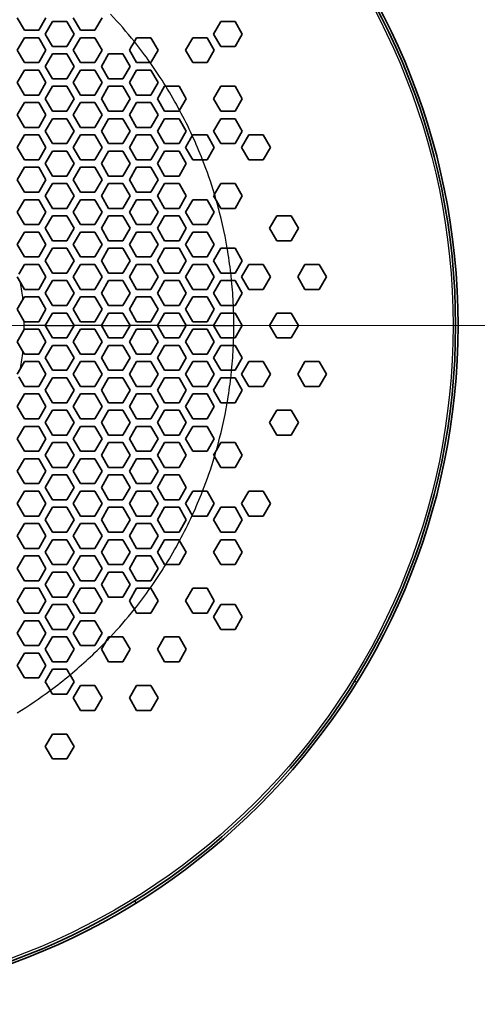
# Model space of a CAD drawing. Units: millimetres. Extents: x 43 to 2477, y 43 to 1739.
# Drawn here: x 1593 to 1630, y 991 to 1070 of the extents above; entities that cross this region are included whole.
import ezdxf

# ---------------------------------------------------------------- set-up
doc = ezdxf.new("R2010")
doc.units = ezdxf.units.MM
doc.header["$LTSCALE"] = 6
for name, color, linetype, lineweight in [('Center Mark (ISO)', 7, 'Continuous', 18), ('Visible (ISO)', 7, 'Continuous', 35), ('Visible Narrow (ISO)', 7, 'Continuous', 25)]:
    doc.layers.add(name, color=color, linetype=linetype, lineweight=lineweight)

msp = doc.modelspace()

# ---------------------------------------------------------------- linework, layer by layer
at = {"layer": 'Center Mark (ISO)', "linetype": 'Continuous'}
msp.add_line((1642.555, 1045.038), (1504.355, 1045.038), dxfattribs=at)
at = {"layer": 'Visible (ISO)'}
for p, q in [((1593.142, 1068.738), (1592.565, 1069.738)), ((1594.874, 1069.738), (1594.297, 1068.738)), ((1597.646, 1068.738), (1597.068, 1069.738)), ((1599.378, 1069.738), (1598.8, 1068.738)), ((1594.817, 1068.438), (1595.394, 1069.438)), ((1595.394, 1069.438), (1596.549, 1069.438)), ((1596.549, 1069.438), (1597.126, 1068.438)), ((1608.327, 1068.438), (1608.904, 1069.438)), ((1608.904, 1069.438), (1610.059, 1069.438)), ((1610.059, 1069.438), (1610.636, 1068.438)), ((1592.565, 1067.138), (1593.142, 1068.138)), ((1594.297, 1068.738), (1593.142, 1068.738)), ((1593.142, 1068.138), (1594.297, 1068.138)), ((1594.297, 1068.138), (1594.874, 1067.138)), ((1595.394, 1067.438), (1594.817, 1068.438)), ((1597.126, 1068.438), (1596.549, 1067.438)), ((1597.068, 1067.138), (1597.646, 1068.138)), ((1598.8, 1068.738), (1597.646, 1068.738)), ((1597.646, 1068.138), (1598.8, 1068.138)), ((1598.8, 1068.138), (1599.378, 1067.138)), ((1601.968, 1067.825), (1602.149, 1068.138)), ((1602.149, 1068.138), (1603.304, 1068.138)), ((1603.304, 1068.138), (1603.881, 1067.138)), ((1606.075, 1067.138), (1606.652, 1068.138)), ((1606.652, 1068.138), (1607.807, 1068.138)), ((1607.807, 1068.138), (1608.384, 1067.138)), ((1608.904, 1067.438), (1608.327, 1068.438)), ((1610.636, 1068.438), (1610.059, 1067.438)), ((1596.549, 1067.438), (1595.394, 1067.438)), ((1610.059, 1067.438), (1608.904, 1067.438)), ((1593.142, 1066.138), (1592.565, 1067.138)), ((1594.874, 1067.138), (1594.297, 1066.138)), ((1594.817, 1065.838), (1595.394, 1066.838)), ((1595.394, 1066.838), (1596.549, 1066.838)), ((1596.549, 1066.838), (1597.126, 1065.838)), ((1597.646, 1066.138), (1597.068, 1067.138)), ((1599.378, 1067.138), (1598.8, 1066.138)), ((1599.32, 1065.838), (1599.897, 1066.838)), ((1599.897, 1066.838), (1601.052, 1066.838)), ((1601.052, 1066.838), (1601.629, 1065.838)), ((1602.149, 1066.138), (1601.572, 1067.138)), ((1603.881, 1067.138), (1603.304, 1066.138)), ((1606.652, 1066.138), (1606.075, 1067.138)), ((1608.384, 1067.138), (1607.807, 1066.138)), ((1594.297, 1066.138), (1593.142, 1066.138)), ((1595.394, 1064.838), (1594.817, 1065.838)), ((1597.126, 1065.838), (1596.549, 1064.838)), ((1598.8, 1066.138), (1597.646, 1066.138)), ((1599.897, 1064.838), (1599.32, 1065.838)), ((1601.629, 1065.838), (1601.052, 1064.838)), ((1603.304, 1066.138), (1603.238, 1066.138)), ((1607.807, 1066.138), (1606.652, 1066.138)), ((1592.565, 1064.538), (1593.142, 1065.538)), ((1593.142, 1065.538), (1594.297, 1065.538)), ((1594.297, 1065.538), (1594.874, 1064.538)), ((1596.549, 1064.838), (1595.394, 1064.838)), ((1597.068, 1064.538), (1597.646, 1065.538)), ((1597.646, 1065.538), (1598.8, 1065.538)), ((1598.8, 1065.538), (1599.378, 1064.538)), ((1601.052, 1064.838), (1599.897, 1064.838)), ((1601.572, 1064.538), (1602.149, 1065.538)), ((1602.149, 1065.538), (1603.304, 1065.538)), ((1603.304, 1065.538), (1603.881, 1064.538)), ((1593.142, 1063.538), (1592.565, 1064.538)), ((1594.874, 1064.538), (1594.297, 1063.538)), ((1594.817, 1063.238), (1595.394, 1064.238)), ((1595.394, 1064.238), (1596.549, 1064.238)), ((1596.549, 1064.238), (1597.126, 1063.238)), ((1597.646, 1063.538), (1597.068, 1064.538)), ((1599.378, 1064.538), (1598.8, 1063.538)), ((1599.32, 1063.238), (1599.897, 1064.238)), ((1599.897, 1064.238), (1601.052, 1064.238)), ((1601.052, 1064.238), (1601.629, 1063.238)), ((1602.149, 1063.538), (1601.572, 1064.538)), ((1603.881, 1064.538), (1603.304, 1063.538)), ((1603.823, 1063.238), (1604.401, 1064.238)), ((1604.497, 1064.238), (1605.555, 1064.238)), ((1605.555, 1064.238), (1606.133, 1063.238)), ((1608.327, 1063.238), (1608.904, 1064.238)), ((1608.904, 1064.238), (1610.059, 1064.238)), ((1610.059, 1064.238), (1610.636, 1063.238)), ((1594.297, 1063.538), (1593.142, 1063.538)), ((1595.394, 1062.238), (1594.817, 1063.238)), ((1597.126, 1063.238), (1596.549, 1062.238)), ((1598.8, 1063.538), (1597.646, 1063.538)), ((1599.897, 1062.238), (1599.32, 1063.238)), ((1601.629, 1063.238), (1601.052, 1062.238)), ((1603.304, 1063.538), (1602.149, 1063.538)), ((1604.401, 1062.238), (1603.823, 1063.238)), ((1606.133, 1063.238), (1605.603, 1062.321)), ((1608.904, 1062.238), (1608.327, 1063.238)), ((1610.636, 1063.238), (1610.059, 1062.238)), ((1592.565, 1061.938), (1593.142, 1062.938)), ((1593.142, 1062.938), (1594.297, 1062.938)), ((1594.297, 1062.938), (1594.874, 1061.938)), ((1597.068, 1061.938), (1597.646, 1062.938)), ((1597.646, 1062.938), (1598.8, 1062.938)), ((1598.8, 1062.938), (1599.378, 1061.938)), ((1601.572, 1061.938), (1602.149, 1062.938)), ((1602.149, 1062.938), (1603.304, 1062.938)), ((1603.304, 1062.938), (1603.881, 1061.938)), ((1593.142, 1060.938), (1592.565, 1061.938)), ((1594.874, 1061.938), (1594.297, 1060.938)), ((1596.549, 1062.238), (1595.394, 1062.238)), ((1597.646, 1060.938), (1597.068, 1061.938)), ((1599.378, 1061.938), (1598.8, 1060.938)), ((1601.052, 1062.238), (1599.897, 1062.238)), ((1602.149, 1060.938), (1601.572, 1061.938)), ((1603.881, 1061.938), (1603.304, 1060.938)), ((1605.555, 1062.238), (1604.401, 1062.238)), ((1610.059, 1062.238), (1608.904, 1062.238)), ((1594.297, 1060.938), (1593.142, 1060.938)), ((1594.817, 1060.638), (1595.394, 1061.638)), ((1595.394, 1061.638), (1596.549, 1061.638)), ((1596.549, 1061.638), (1597.126, 1060.638)), ((1598.8, 1060.938), (1597.646, 1060.938)), ((1599.32, 1060.638), (1599.897, 1061.638)), ((1599.897, 1061.638), (1601.052, 1061.638)), ((1601.052, 1061.638), (1601.629, 1060.638)), ((1603.304, 1060.938), (1602.149, 1060.938)), ((1603.823, 1060.638), (1604.401, 1061.638)), ((1604.401, 1061.638), (1605.555, 1061.638)), ((1605.555, 1061.638), (1606.133, 1060.638)), ((1608.327, 1060.638), (1608.904, 1061.638)), ((1608.904, 1061.638), (1610.059, 1061.638)), ((1610.059, 1061.638), (1610.636, 1060.638)), ((1592.565, 1059.338), (1593.142, 1060.338)), ((1593.142, 1060.338), (1594.297, 1060.338)), ((1594.297, 1060.338), (1594.874, 1059.338)), ((1595.394, 1059.638), (1594.817, 1060.638)), ((1597.126, 1060.638), (1596.549, 1059.638)), ((1597.068, 1059.338), (1597.646, 1060.338)), ((1597.646, 1060.338), (1598.8, 1060.338)), ((1598.8, 1060.338), (1599.378, 1059.338)), ((1599.897, 1059.638), (1599.32, 1060.638)), ((1601.629, 1060.638), (1601.052, 1059.638)), ((1601.572, 1059.338), (1602.149, 1060.338)), ((1602.149, 1060.338), (1603.304, 1060.338)), ((1603.304, 1060.338), (1603.881, 1059.338)), ((1604.401, 1059.638), (1603.823, 1060.638)), ((1606.133, 1060.638), (1605.555, 1059.638)), ((1606.619, 1060.281), (1606.652, 1060.338)), ((1606.652, 1060.338), (1607.807, 1060.338)), ((1607.807, 1060.338), (1608.384, 1059.338)), ((1608.904, 1059.638), (1608.327, 1060.638)), ((1610.636, 1060.638), (1610.059, 1059.638)), ((1610.578, 1059.338), (1611.156, 1060.338)), ((1611.156, 1060.338), (1612.31, 1060.338)), ((1612.31, 1060.338), (1612.888, 1059.338)), ((1593.142, 1058.338), (1592.565, 1059.338)), ((1594.874, 1059.338), (1594.297, 1058.338)), ((1596.549, 1059.638), (1595.394, 1059.638)), ((1597.646, 1058.338), (1597.068, 1059.338)), ((1599.378, 1059.338), (1598.8, 1058.338)), ((1601.052, 1059.638), (1599.897, 1059.638)), ((1602.149, 1058.338), (1601.572, 1059.338)), ((1603.881, 1059.338), (1603.304, 1058.338)), ((1605.555, 1059.638), (1604.401, 1059.638)), ((1606.652, 1058.338), (1606.075, 1059.338)), ((1608.384, 1059.338), (1607.807, 1058.338)), ((1610.059, 1059.638), (1608.904, 1059.638)), ((1611.156, 1058.338), (1610.578, 1059.338)), ((1612.888, 1059.338), (1612.31, 1058.338)), ((1594.817, 1058.038), (1595.394, 1059.038)), ((1595.394, 1059.038), (1596.549, 1059.038)), ((1596.549, 1059.038), (1597.126, 1058.038)), ((1599.32, 1058.038), (1599.897, 1059.038)), ((1599.897, 1059.038), (1601.052, 1059.038)), ((1601.052, 1059.038), (1601.629, 1058.038)), ((1603.823, 1058.038), (1604.401, 1059.038)), ((1604.401, 1059.038), (1605.555, 1059.038)), ((1605.555, 1059.038), (1606.133, 1058.038)), ((1592.565, 1056.738), (1593.142, 1057.738)), ((1594.297, 1058.338), (1593.142, 1058.338)), ((1593.142, 1057.738), (1594.297, 1057.738)), ((1594.297, 1057.738), (1594.874, 1056.738)), ((1595.394, 1057.038), (1594.817, 1058.038)), ((1597.126, 1058.038), (1596.549, 1057.038)), ((1597.068, 1056.738), (1597.646, 1057.738)), ((1598.8, 1058.338), (1597.646, 1058.338)), ((1597.646, 1057.738), (1598.8, 1057.738)), ((1598.8, 1057.738), (1599.378, 1056.738)), ((1599.897, 1057.038), (1599.32, 1058.038)), ((1601.629, 1058.038), (1601.052, 1057.038)), ((1601.572, 1056.738), (1602.149, 1057.738)), ((1603.304, 1058.338), (1602.149, 1058.338)), ((1602.149, 1057.738), (1603.304, 1057.738)), ((1603.304, 1057.738), (1603.881, 1056.738)), ((1604.401, 1057.038), (1603.823, 1058.038)), ((1606.133, 1058.038), (1605.555, 1057.038)), ((1607.807, 1058.338), (1607.445, 1058.338)), ((1612.31, 1058.338), (1611.156, 1058.338)), ((1596.549, 1057.038), (1595.394, 1057.038)), ((1601.052, 1057.038), (1599.897, 1057.038)), ((1605.555, 1057.038), (1604.401, 1057.038)), ((1593.142, 1055.738), (1592.565, 1056.738)), ((1594.874, 1056.738), (1594.297, 1055.738)), ((1594.817, 1055.438), (1595.394, 1056.438)), ((1595.394, 1056.438), (1596.549, 1056.438)), ((1596.549, 1056.438), (1597.126, 1055.438)), ((1597.646, 1055.738), (1597.068, 1056.738)), ((1599.378, 1056.738), (1598.8, 1055.738)), ((1599.32, 1055.438), (1599.897, 1056.438)), ((1599.897, 1056.438), (1601.052, 1056.438)), ((1601.052, 1056.438), (1601.629, 1055.438)), ((1602.149, 1055.738), (1601.572, 1056.738)), ((1603.881, 1056.738), (1603.304, 1055.738)), ((1603.823, 1055.438), (1604.401, 1056.438)), ((1604.401, 1056.438), (1605.555, 1056.438)), ((1605.555, 1056.438), (1606.133, 1055.438)), ((1608.402, 1055.569), (1608.904, 1056.438)), ((1608.904, 1056.438), (1610.059, 1056.438)), ((1610.059, 1056.438), (1610.636, 1055.438)), ((1594.297, 1055.738), (1593.142, 1055.738)), ((1595.394, 1054.438), (1594.817, 1055.438)), ((1597.126, 1055.438), (1596.549, 1054.438)), ((1598.8, 1055.738), (1597.646, 1055.738)), ((1599.897, 1054.438), (1599.32, 1055.438)), ((1601.629, 1055.438), (1601.052, 1054.438)), ((1603.304, 1055.738), (1602.149, 1055.738)), ((1604.401, 1054.438), (1603.823, 1055.438)), ((1606.133, 1055.438), (1605.555, 1054.438)), ((1610.636, 1055.438), (1610.059, 1054.438)), ((1592.565, 1054.138), (1593.142, 1055.138)), ((1593.142, 1055.138), (1594.297, 1055.138)), ((1594.297, 1055.138), (1594.874, 1054.138)), ((1597.068, 1054.138), (1597.646, 1055.138)), ((1597.646, 1055.138), (1598.8, 1055.138)), ((1598.8, 1055.138), (1599.378, 1054.138)), ((1601.572, 1054.138), (1602.149, 1055.138)), ((1602.149, 1055.138), (1603.304, 1055.138)), ((1603.304, 1055.138), (1603.881, 1054.138)), ((1606.075, 1054.138), (1606.652, 1055.138)), ((1606.652, 1055.138), (1607.807, 1055.138)), ((1607.807, 1055.138), (1608.384, 1054.138)), ((1608.904, 1054.438), (1608.558, 1055.037)), ((1593.142, 1053.138), (1592.565, 1054.138)), ((1594.874, 1054.138), (1594.297, 1053.138)), ((1594.817, 1052.838), (1595.394, 1053.838)), ((1596.549, 1054.438), (1595.394, 1054.438)), ((1595.394, 1053.838), (1596.549, 1053.838)), ((1596.549, 1053.838), (1597.126, 1052.838)), ((1597.646, 1053.138), (1597.068, 1054.138)), ((1599.378, 1054.138), (1598.8, 1053.138)), ((1599.32, 1052.838), (1599.897, 1053.838)), ((1601.052, 1054.438), (1599.897, 1054.438)), ((1599.897, 1053.838), (1601.052, 1053.838)), ((1601.052, 1053.838), (1601.629, 1052.838)), ((1602.149, 1053.138), (1601.572, 1054.138)), ((1603.881, 1054.138), (1603.304, 1053.138)), ((1603.823, 1052.838), (1604.401, 1053.838)), ((1605.555, 1054.438), (1604.401, 1054.438)), ((1604.401, 1053.838), (1605.555, 1053.838)), ((1605.555, 1053.838), (1606.133, 1052.838)), ((1606.652, 1053.138), (1606.075, 1054.138)), ((1608.384, 1054.138), (1607.807, 1053.138)), ((1610.059, 1054.438), (1608.904, 1054.438)), ((1612.83, 1052.838), (1613.407, 1053.838)), ((1613.407, 1053.838), (1614.562, 1053.838)), ((1614.562, 1053.838), (1615.139, 1052.838)), ((1594.297, 1053.138), (1593.142, 1053.138)), ((1598.8, 1053.138), (1597.646, 1053.138)), ((1603.304, 1053.138), (1602.149, 1053.138)), ((1607.807, 1053.138), (1606.652, 1053.138)), ((1592.565, 1051.538), (1593.142, 1052.538)), ((1593.142, 1052.538), (1594.297, 1052.538)), ((1594.297, 1052.538), (1594.874, 1051.538)), ((1595.394, 1051.838), (1594.817, 1052.838)), ((1597.126, 1052.838), (1596.549, 1051.838)), ((1597.068, 1051.538), (1597.646, 1052.538)), ((1597.646, 1052.538), (1598.8, 1052.538)), ((1598.8, 1052.538), (1599.378, 1051.538)), ((1599.897, 1051.838), (1599.32, 1052.838)), ((1601.629, 1052.838), (1601.052, 1051.838)), ((1601.572, 1051.538), (1602.149, 1052.538)), ((1602.149, 1052.538), (1603.304, 1052.538)), ((1603.304, 1052.538), (1603.881, 1051.538)), ((1604.401, 1051.838), (1603.823, 1052.838)), ((1606.133, 1052.838), (1605.555, 1051.838)), ((1606.075, 1051.538), (1606.652, 1052.538)), ((1606.652, 1052.538), (1607.807, 1052.538)), ((1607.807, 1052.538), (1608.384, 1051.538)), ((1613.407, 1051.838), (1612.83, 1052.838)), ((1615.139, 1052.838), (1614.562, 1051.838)), ((1593.142, 1050.538), (1592.565, 1051.538)), ((1594.874, 1051.538), (1594.297, 1050.538)), ((1596.549, 1051.838), (1595.394, 1051.838)), ((1597.646, 1050.538), (1597.068, 1051.538)), ((1599.378, 1051.538), (1598.8, 1050.538)), ((1601.052, 1051.838), (1599.897, 1051.838)), ((1602.149, 1050.538), (1601.572, 1051.538)), ((1603.881, 1051.538), (1603.304, 1050.538)), ((1605.555, 1051.838), (1604.401, 1051.838)), ((1606.652, 1050.538), (1606.075, 1051.538)), ((1608.384, 1051.538), (1607.807, 1050.538)), ((1614.562, 1051.838), (1613.407, 1051.838)), ((1594.817, 1050.238), (1595.394, 1051.238)), ((1595.394, 1051.238), (1596.549, 1051.238)), ((1596.549, 1051.238), (1597.126, 1050.238)), ((1599.32, 1050.238), (1599.897, 1051.238)), ((1599.897, 1051.238), (1601.052, 1051.238)), ((1601.052, 1051.238), (1601.629, 1050.238)), ((1603.823, 1050.238), (1604.401, 1051.238)), ((1604.401, 1051.238), (1605.555, 1051.238)), ((1605.555, 1051.238), (1606.133, 1050.238)), ((1608.327, 1050.238), (1608.904, 1051.238)), ((1609.424, 1051.238), (1610.059, 1051.238)), ((1610.059, 1051.238), (1610.636, 1050.238)), ((1592.695, 1049.164), (1593.142, 1049.938)), ((1594.297, 1050.538), (1593.142, 1050.538)), ((1593.142, 1049.938), (1594.297, 1049.938)), ((1594.297, 1049.938), (1594.874, 1048.938)), ((1595.394, 1049.238), (1594.817, 1050.238)), ((1597.126, 1050.238), (1596.549, 1049.238)), ((1597.068, 1048.938), (1597.646, 1049.938)), ((1598.8, 1050.538), (1597.646, 1050.538)), ((1597.646, 1049.938), (1598.8, 1049.938)), ((1598.8, 1049.938), (1599.378, 1048.938)), ((1599.897, 1049.238), (1599.32, 1050.238)), ((1601.629, 1050.238), (1601.052, 1049.238)), ((1601.572, 1048.938), (1602.149, 1049.938)), ((1603.304, 1050.538), (1602.149, 1050.538)), ((1602.149, 1049.938), (1603.304, 1049.938)), ((1603.304, 1049.938), (1603.881, 1048.938)), ((1604.401, 1049.238), (1603.823, 1050.238)), ((1606.133, 1050.238), (1605.555, 1049.238)), ((1606.075, 1048.938), (1606.652, 1049.938)), ((1607.807, 1050.538), (1606.652, 1050.538)), ((1606.652, 1049.938), (1607.807, 1049.938)), ((1607.807, 1049.938), (1608.384, 1048.938)), ((1608.904, 1049.238), (1608.327, 1050.238)), ((1610.636, 1050.238), (1610.059, 1049.238)), ((1610.578, 1048.938), (1611.156, 1049.938)), ((1611.156, 1049.938), (1612.31, 1049.938)), ((1612.31, 1049.938), (1612.888, 1048.938)), ((1615.082, 1048.938), (1615.659, 1049.938)), ((1615.659, 1049.938), (1616.814, 1049.938)), ((1616.814, 1049.938), (1617.391, 1048.938)), ((1596.549, 1049.238), (1595.394, 1049.238)), ((1601.052, 1049.238), (1599.897, 1049.238)), ((1605.555, 1049.238), (1604.401, 1049.238)), ((1610.059, 1049.238), (1609.712, 1049.238)), ((1592.829, 1048.481), (1592.565, 1048.938)), ((1593.142, 1047.938), (1592.829, 1048.481)), ((1594.874, 1048.938), (1594.297, 1047.938)), ((1594.817, 1047.638), (1595.394, 1048.638)), ((1595.394, 1048.638), (1596.549, 1048.638)), ((1596.549, 1048.638), (1597.126, 1047.638)), ((1597.646, 1047.938), (1597.068, 1048.938)), ((1599.378, 1048.938), (1598.8, 1047.938)), ((1599.32, 1047.638), (1599.897, 1048.638)), ((1599.897, 1048.638), (1601.052, 1048.638)), ((1601.052, 1048.638), (1601.629, 1047.638)), ((1602.149, 1047.938), (1601.572, 1048.938)), ((1603.881, 1048.938), (1603.304, 1047.938)), ((1603.823, 1047.638), (1604.401, 1048.638)), ((1604.401, 1048.638), (1605.555, 1048.638)), ((1605.555, 1048.638), (1606.133, 1047.638)), ((1606.652, 1047.938), (1606.075, 1048.938)), ((1608.384, 1048.938), (1607.807, 1047.938)), ((1608.327, 1047.638), (1608.904, 1048.638)), ((1609.777, 1048.638), (1610.059, 1048.638)), ((1610.059, 1048.638), (1610.636, 1047.638)), ((1611.156, 1047.938), (1610.578, 1048.938)), ((1612.888, 1048.938), (1612.31, 1047.938)), ((1615.659, 1047.938), (1615.082, 1048.938)), ((1617.391, 1048.938), (1616.814, 1047.938)), ((1594.297, 1047.938), (1593.142, 1047.938)), ((1595.394, 1046.638), (1594.817, 1047.638)), ((1597.126, 1047.638), (1596.549, 1046.638)), ((1598.8, 1047.938), (1597.646, 1047.938)), ((1599.897, 1046.638), (1599.32, 1047.638)), ((1601.629, 1047.638), (1601.052, 1046.638)), ((1603.304, 1047.938), (1602.149, 1047.938)), ((1604.401, 1046.638), (1603.823, 1047.638)), ((1606.133, 1047.638), (1605.555, 1046.638)), ((1607.807, 1047.938), (1606.652, 1047.938)), ((1608.904, 1046.638), (1608.327, 1047.638)), ((1610.636, 1047.638), (1610.059, 1046.638)), ((1612.31, 1047.938), (1611.156, 1047.938)), ((1616.814, 1047.938), (1615.659, 1047.938)), ((1592.565, 1046.338), (1593.021, 1047.128)), ((1593.021, 1047.128), (1593.142, 1047.338)), ((1593.142, 1047.338), (1594.297, 1047.338)), ((1594.297, 1047.338), (1594.874, 1046.338)), ((1596.549, 1046.638), (1595.394, 1046.638)), ((1597.068, 1046.338), (1597.646, 1047.338)), ((1597.646, 1047.338), (1598.8, 1047.338)), ((1598.8, 1047.338), (1599.378, 1046.338)), ((1601.052, 1046.638), (1599.897, 1046.638)), ((1601.572, 1046.338), (1602.149, 1047.338)), ((1602.149, 1047.338), (1603.304, 1047.338)), ((1603.304, 1047.338), (1603.881, 1046.338)), ((1605.555, 1046.638), (1604.401, 1046.638)), ((1606.075, 1046.338), (1606.652, 1047.338)), ((1606.652, 1047.338), (1607.807, 1047.338)), ((1607.807, 1047.338), (1608.384, 1046.338)), ((1610.059, 1046.638), (1609.92, 1046.638)), ((1593.13, 1045.36), (1592.565, 1046.338)), ((1594.874, 1046.338), (1594.297, 1045.338)), ((1594.817, 1045.038), (1595.394, 1046.038)), ((1595.394, 1046.038), (1596.549, 1046.038)), ((1596.549, 1046.038), (1597.126, 1045.038)), ((1597.646, 1045.338), (1597.068, 1046.338)), ((1599.378, 1046.338), (1598.8, 1045.338)), ((1599.32, 1045.038), (1599.897, 1046.038)), ((1599.897, 1046.038), (1601.052, 1046.038)), ((1601.052, 1046.038), (1601.629, 1045.038)), ((1602.149, 1045.338), (1601.572, 1046.338)), ((1603.881, 1046.338), (1603.304, 1045.338)), ((1603.823, 1045.038), (1604.401, 1046.038)), ((1604.401, 1046.038), (1605.555, 1046.038)), ((1605.555, 1046.038), (1606.133, 1045.038)), ((1606.652, 1045.338), (1606.075, 1046.338)), ((1608.384, 1046.338), (1607.807, 1045.338)), ((1608.327, 1045.038), (1608.904, 1046.038)), ((1609.941, 1046.038), (1610.059, 1046.038)), ((1610.059, 1046.038), (1610.636, 1045.038)), ((1612.83, 1045.038), (1613.407, 1046.038)), ((1613.407, 1046.038), (1614.562, 1046.038)), ((1614.562, 1046.038), (1615.139, 1045.038)), ((1593.142, 1045.338), (1593.13, 1045.36)), ((1594.297, 1045.338), (1593.142, 1045.338)), ((1598.8, 1045.338), (1597.646, 1045.338)), ((1603.304, 1045.338), (1602.149, 1045.338)), ((1607.807, 1045.338), (1606.652, 1045.338)), ((1592.565, 1043.738), (1593.13, 1044.717)), ((1593.13, 1044.717), (1593.142, 1044.738)), ((1593.142, 1044.738), (1594.297, 1044.738)), ((1594.297, 1044.738), (1594.874, 1043.738)), ((1595.394, 1044.038), (1594.817, 1045.038)), ((1597.126, 1045.038), (1596.549, 1044.038)), ((1597.068, 1043.738), (1597.646, 1044.738)), ((1597.646, 1044.738), (1598.8, 1044.738)), ((1598.8, 1044.738), (1599.378, 1043.738)), ((1599.897, 1044.038), (1599.32, 1045.038)), ((1601.629, 1045.038), (1601.052, 1044.038)), ((1601.572, 1043.738), (1602.149, 1044.738)), ((1602.149, 1044.738), (1603.304, 1044.738)), ((1603.304, 1044.738), (1603.881, 1043.738)), ((1604.401, 1044.038), (1603.823, 1045.038)), ((1606.133, 1045.038), (1605.555, 1044.038)), ((1606.075, 1043.738), (1606.652, 1044.738)), ((1606.652, 1044.738), (1607.807, 1044.738)), ((1607.807, 1044.738), (1608.384, 1043.738)), ((1608.904, 1044.038), (1608.327, 1045.038)), ((1610.636, 1045.038), (1610.059, 1044.038)), ((1613.407, 1044.038), (1612.83, 1045.038)), ((1615.139, 1045.038), (1614.562, 1044.038)), ((1593.021, 1042.948), (1592.565, 1043.738)), ((1594.874, 1043.738), (1594.297, 1042.738)), ((1596.549, 1044.038), (1595.394, 1044.038)), ((1597.646, 1042.738), (1597.068, 1043.738)), ((1599.378, 1043.738), (1598.8, 1042.738)), ((1601.052, 1044.038), (1599.897, 1044.038)), ((1602.149, 1042.738), (1601.572, 1043.738)), ((1603.881, 1043.738), (1603.304, 1042.738)), ((1605.555, 1044.038), (1604.401, 1044.038)), ((1606.652, 1042.738), (1606.075, 1043.738)), ((1608.384, 1043.738), (1607.807, 1042.738)), ((1610.059, 1044.038), (1609.941, 1044.038)), ((1614.562, 1044.038), (1613.407, 1044.038)), ((1593.142, 1042.738), (1593.021, 1042.948)), ((1594.297, 1042.738), (1593.142, 1042.738)), ((1594.817, 1042.438), (1595.394, 1043.438)), ((1595.394, 1043.438), (1596.549, 1043.438)), ((1596.549, 1043.438), (1597.126, 1042.438)), ((1598.8, 1042.738), (1597.646, 1042.738)), ((1599.32, 1042.438), (1599.897, 1043.438)), ((1599.897, 1043.438), (1601.052, 1043.438)), ((1601.052, 1043.438), (1601.629, 1042.438)), ((1603.304, 1042.738), (1602.149, 1042.738)), ((1603.823, 1042.438), (1604.401, 1043.438)), ((1604.401, 1043.438), (1605.555, 1043.438)), ((1605.555, 1043.438), (1606.133, 1042.438)), ((1607.807, 1042.738), (1606.652, 1042.738)), ((1608.327, 1042.438), (1608.904, 1043.438)), ((1609.92, 1043.438), (1610.059, 1043.438)), ((1610.059, 1043.438), (1610.636, 1042.438)), ((1592.829, 1041.595), (1593.142, 1042.138)), ((1593.142, 1042.138), (1594.297, 1042.138)), ((1594.297, 1042.138), (1594.874, 1041.138)), ((1595.394, 1041.438), (1594.817, 1042.438)), ((1597.126, 1042.438), (1596.549, 1041.438)), ((1597.068, 1041.138), (1597.646, 1042.138)), ((1597.646, 1042.138), (1598.8, 1042.138)), ((1598.8, 1042.138), (1599.378, 1041.138)), ((1599.897, 1041.438), (1599.32, 1042.438)), ((1601.629, 1042.438), (1601.052, 1041.438)), ((1601.572, 1041.138), (1602.149, 1042.138)), ((1602.149, 1042.138), (1603.304, 1042.138)), ((1603.304, 1042.138), (1603.881, 1041.138)), ((1604.401, 1041.438), (1603.823, 1042.438)), ((1606.133, 1042.438), (1605.555, 1041.438)), ((1606.075, 1041.138), (1606.652, 1042.138)), ((1606.652, 1042.138), (1607.807, 1042.138)), ((1607.807, 1042.138), (1608.384, 1041.138)), ((1608.904, 1041.438), (1608.327, 1042.438)), ((1610.636, 1042.438), (1610.059, 1041.438)), ((1610.578, 1041.138), (1611.156, 1042.138)), ((1611.156, 1042.138), (1612.31, 1042.138)), ((1612.31, 1042.138), (1612.888, 1041.138)), ((1615.082, 1041.138), (1615.659, 1042.138)), ((1615.659, 1042.138), (1616.814, 1042.138)), ((1616.814, 1042.138), (1617.391, 1041.138)), ((1592.565, 1041.138), (1592.829, 1041.595)), ((1594.874, 1041.138), (1594.297, 1040.138)), ((1596.549, 1041.438), (1595.394, 1041.438)), ((1597.646, 1040.138), (1597.068, 1041.138)), ((1599.378, 1041.138), (1598.8, 1040.138)), ((1601.052, 1041.438), (1599.897, 1041.438)), ((1602.149, 1040.138), (1601.572, 1041.138)), ((1603.881, 1041.138), (1603.304, 1040.138)), ((1605.555, 1041.438), (1604.401, 1041.438)), ((1606.652, 1040.138), (1606.075, 1041.138)), ((1608.384, 1041.138), (1607.807, 1040.138)), ((1610.059, 1041.438), (1609.777, 1041.438)), ((1611.156, 1040.138), (1610.578, 1041.138)), ((1612.888, 1041.138), (1612.31, 1040.138)), ((1615.659, 1040.138), (1615.082, 1041.138)), ((1617.391, 1041.138), (1616.814, 1040.138)), ((1593.142, 1040.138), (1592.695, 1040.913)), ((1594.817, 1039.838), (1595.394, 1040.838)), ((1595.394, 1040.838), (1596.549, 1040.838)), ((1596.549, 1040.838), (1597.126, 1039.838)), ((1599.32, 1039.838), (1599.897, 1040.838)), ((1599.897, 1040.838), (1601.052, 1040.838)), ((1601.052, 1040.838), (1601.629, 1039.838)), ((1603.823, 1039.838), (1604.401, 1040.838)), ((1604.401, 1040.838), (1605.555, 1040.838)), ((1605.555, 1040.838), (1606.133, 1039.838)), ((1608.327, 1039.838), (1608.904, 1040.838)), ((1609.712, 1040.838), (1610.059, 1040.838)), ((1610.059, 1040.838), (1610.636, 1039.838)), ((1592.565, 1038.538), (1593.142, 1039.538)), ((1594.297, 1040.138), (1593.142, 1040.138)), ((1593.142, 1039.538), (1594.297, 1039.538)), ((1594.297, 1039.538), (1594.874, 1038.538)), ((1595.394, 1038.838), (1594.817, 1039.838)), ((1597.126, 1039.838), (1596.549, 1038.838)), ((1597.068, 1038.538), (1597.646, 1039.538)), ((1598.8, 1040.138), (1597.646, 1040.138)), ((1597.646, 1039.538), (1598.8, 1039.538)), ((1598.8, 1039.538), (1599.378, 1038.538)), ((1599.897, 1038.838), (1599.32, 1039.838)), ((1601.629, 1039.838), (1601.052, 1038.838)), ((1601.572, 1038.538), (1602.149, 1039.538)), ((1603.304, 1040.138), (1602.149, 1040.138)), ((1602.149, 1039.538), (1603.304, 1039.538)), ((1603.304, 1039.538), (1603.881, 1038.538)), ((1604.401, 1038.838), (1603.823, 1039.838)), ((1606.133, 1039.838), (1605.555, 1038.838)), ((1606.075, 1038.538), (1606.652, 1039.538)), ((1607.807, 1040.138), (1606.652, 1040.138)), ((1606.652, 1039.538), (1607.807, 1039.538)), ((1607.807, 1039.538), (1608.384, 1038.538)), ((1608.904, 1038.838), (1608.327, 1039.838)), ((1610.636, 1039.838), (1610.059, 1038.838)), ((1612.31, 1040.138), (1611.156, 1040.138)), ((1616.814, 1040.138), (1615.659, 1040.138)), ((1596.549, 1038.838), (1595.394, 1038.838)), ((1601.052, 1038.838), (1599.897, 1038.838)), ((1605.555, 1038.838), (1604.401, 1038.838)), ((1610.059, 1038.838), (1609.424, 1038.838)), ((1593.142, 1037.538), (1592.565, 1038.538)), ((1594.874, 1038.538), (1594.297, 1037.538)), ((1594.817, 1037.238), (1595.394, 1038.238)), ((1595.394, 1038.238), (1596.549, 1038.238)), ((1596.549, 1038.238), (1597.126, 1037.238)), ((1597.646, 1037.538), (1597.068, 1038.538)), ((1599.378, 1038.538), (1598.8, 1037.538)), ((1599.32, 1037.238), (1599.897, 1038.238)), ((1599.897, 1038.238), (1601.052, 1038.238)), ((1601.052, 1038.238), (1601.629, 1037.238)), ((1602.149, 1037.538), (1601.572, 1038.538)), ((1603.881, 1038.538), (1603.304, 1037.538)), ((1603.823, 1037.238), (1604.401, 1038.238)), ((1604.401, 1038.238), (1605.555, 1038.238)), ((1605.555, 1038.238), (1606.133, 1037.238)), ((1606.652, 1037.538), (1606.075, 1038.538)), ((1608.384, 1038.538), (1607.807, 1037.538)), ((1612.83, 1037.238), (1613.407, 1038.238)), ((1613.407, 1038.238), (1614.562, 1038.238)), ((1614.562, 1038.238), (1615.139, 1037.238)), ((1594.297, 1037.538), (1593.142, 1037.538)), ((1595.394, 1036.238), (1594.817, 1037.238)), ((1597.126, 1037.238), (1596.549, 1036.238)), ((1598.8, 1037.538), (1597.646, 1037.538)), ((1599.897, 1036.238), (1599.32, 1037.238)), ((1601.629, 1037.238), (1601.052, 1036.238)), ((1603.304, 1037.538), (1602.149, 1037.538)), ((1604.401, 1036.238), (1603.823, 1037.238)), ((1606.133, 1037.238), (1605.555, 1036.238)), ((1607.807, 1037.538), (1606.652, 1037.538)), ((1613.407, 1036.238), (1612.83, 1037.238)), ((1615.139, 1037.238), (1614.562, 1036.238)), ((1592.565, 1035.938), (1593.142, 1036.938)), ((1593.142, 1036.938), (1594.297, 1036.938)), ((1594.297, 1036.938), (1594.874, 1035.938)), ((1597.068, 1035.938), (1597.646, 1036.938)), ((1597.646, 1036.938), (1598.8, 1036.938)), ((1598.8, 1036.938), (1599.378, 1035.938)), ((1601.572, 1035.938), (1602.149, 1036.938)), ((1602.149, 1036.938), (1603.304, 1036.938)), ((1603.304, 1036.938), (1603.881, 1035.938)), ((1606.075, 1035.938), (1606.652, 1036.938)), ((1606.652, 1036.938), (1607.807, 1036.938)), ((1607.807, 1036.938), (1608.384, 1035.938)), ((1593.142, 1034.938), (1592.565, 1035.938)), ((1594.874, 1035.938), (1594.297, 1034.938)), ((1594.817, 1034.638), (1595.394, 1035.638)), ((1596.549, 1036.238), (1595.394, 1036.238)), ((1595.394, 1035.638), (1596.549, 1035.638)), ((1596.549, 1035.638), (1597.126, 1034.638)), ((1597.646, 1034.938), (1597.068, 1035.938)), ((1599.378, 1035.938), (1598.8, 1034.938)), ((1599.32, 1034.638), (1599.897, 1035.638)), ((1601.052, 1036.238), (1599.897, 1036.238)), ((1599.897, 1035.638), (1601.052, 1035.638)), ((1601.052, 1035.638), (1601.629, 1034.638)), ((1602.149, 1034.938), (1601.572, 1035.938)), ((1603.881, 1035.938), (1603.304, 1034.938)), ((1603.823, 1034.638), (1604.401, 1035.638)), ((1605.555, 1036.238), (1604.401, 1036.238)), ((1604.401, 1035.638), (1605.555, 1035.638)), ((1605.555, 1035.638), (1606.133, 1034.638)), ((1606.652, 1034.938), (1606.075, 1035.938)), ((1608.384, 1035.938), (1607.807, 1034.938)), ((1608.558, 1035.04), (1608.904, 1035.638)), ((1608.904, 1035.638), (1610.059, 1035.638)), ((1610.059, 1035.638), (1610.636, 1034.638)), ((1614.562, 1036.238), (1613.407, 1036.238)), ((1594.297, 1034.938), (1593.142, 1034.938)), ((1598.8, 1034.938), (1597.646, 1034.938)), ((1603.304, 1034.938), (1602.149, 1034.938)), ((1607.807, 1034.938), (1606.652, 1034.938)), ((1592.565, 1033.338), (1593.142, 1034.338)), ((1593.142, 1034.338), (1594.297, 1034.338)), ((1594.297, 1034.338), (1594.874, 1033.338)), ((1595.394, 1033.638), (1594.817, 1034.638)), ((1597.126, 1034.638), (1596.549, 1033.638)), ((1597.068, 1033.338), (1597.646, 1034.338)), ((1597.646, 1034.338), (1598.8, 1034.338)), ((1598.8, 1034.338), (1599.378, 1033.338)), ((1599.897, 1033.638), (1599.32, 1034.638)), ((1601.629, 1034.638), (1601.052, 1033.638)), ((1601.572, 1033.338), (1602.149, 1034.338)), ((1602.149, 1034.338), (1603.304, 1034.338)), ((1603.304, 1034.338), (1603.881, 1033.338)), ((1604.401, 1033.638), (1603.823, 1034.638)), ((1606.133, 1034.638), (1605.555, 1033.638)), ((1608.904, 1033.638), (1608.402, 1034.507)), ((1610.636, 1034.638), (1610.059, 1033.638)), ((1593.142, 1032.338), (1592.565, 1033.338)), ((1594.874, 1033.338), (1594.297, 1032.338)), ((1596.549, 1033.638), (1595.394, 1033.638)), ((1597.646, 1032.338), (1597.068, 1033.338)), ((1599.378, 1033.338), (1598.8, 1032.338)), ((1601.052, 1033.638), (1599.897, 1033.638)), ((1602.149, 1032.338), (1601.572, 1033.338)), ((1603.881, 1033.338), (1603.304, 1032.338)), ((1605.555, 1033.638), (1604.401, 1033.638)), ((1610.059, 1033.638), (1608.904, 1033.638)), ((1594.817, 1032.038), (1595.394, 1033.038)), ((1595.394, 1033.038), (1596.549, 1033.038)), ((1596.549, 1033.038), (1597.126, 1032.038)), ((1599.32, 1032.038), (1599.897, 1033.038)), ((1599.897, 1033.038), (1601.052, 1033.038)), ((1601.052, 1033.038), (1601.629, 1032.038)), ((1603.823, 1032.038), (1604.401, 1033.038)), ((1604.401, 1033.038), (1605.555, 1033.038)), ((1605.555, 1033.038), (1606.133, 1032.038)), ((1592.565, 1030.738), (1593.142, 1031.738)), ((1594.297, 1032.338), (1593.142, 1032.338)), ((1593.142, 1031.738), (1594.297, 1031.738)), ((1594.297, 1031.738), (1594.874, 1030.738)), ((1595.394, 1031.038), (1594.817, 1032.038)), ((1597.126, 1032.038), (1596.549, 1031.038)), ((1597.068, 1030.738), (1597.646, 1031.738)), ((1598.8, 1032.338), (1597.646, 1032.338)), ((1597.646, 1031.738), (1598.8, 1031.738)), ((1598.8, 1031.738), (1599.378, 1030.738)), ((1599.897, 1031.038), (1599.32, 1032.038)), ((1601.629, 1032.038), (1601.052, 1031.038)), ((1601.572, 1030.738), (1602.149, 1031.738)), ((1603.304, 1032.338), (1602.149, 1032.338)), ((1602.149, 1031.738), (1603.304, 1031.738)), ((1603.304, 1031.738), (1603.881, 1030.738)), ((1604.401, 1031.038), (1603.823, 1032.038)), ((1606.133, 1032.038), (1605.555, 1031.038)), ((1606.075, 1030.738), (1606.652, 1031.738)), ((1607.445, 1031.738), (1607.807, 1031.738)), ((1607.807, 1031.738), (1608.384, 1030.738)), ((1610.578, 1030.738), (1611.156, 1031.738)), ((1611.156, 1031.738), (1612.31, 1031.738)), ((1612.31, 1031.738), (1612.888, 1030.738)), ((1596.549, 1031.038), (1595.394, 1031.038)), ((1601.052, 1031.038), (1599.897, 1031.038)), ((1605.555, 1031.038), (1604.401, 1031.038)), ((1593.142, 1029.738), (1592.565, 1030.738)), ((1594.874, 1030.738), (1594.297, 1029.738)), ((1594.817, 1029.438), (1595.394, 1030.438)), ((1595.394, 1030.438), (1596.549, 1030.438)), ((1596.549, 1030.438), (1597.126, 1029.438)), ((1597.646, 1029.738), (1597.068, 1030.738)), ((1599.378, 1030.738), (1598.8, 1029.738)), ((1599.32, 1029.438), (1599.897, 1030.438)), ((1599.897, 1030.438), (1601.052, 1030.438)), ((1601.052, 1030.438), (1601.629, 1029.438)), ((1602.149, 1029.738), (1601.572, 1030.738)), ((1603.881, 1030.738), (1603.304, 1029.738)), ((1603.823, 1029.438), (1604.401, 1030.438)), ((1604.401, 1030.438), (1605.555, 1030.438)), ((1605.555, 1030.438), (1606.133, 1029.438)), ((1608.384, 1030.738), (1607.807, 1029.738)), ((1608.327, 1029.438), (1608.904, 1030.438)), ((1608.904, 1030.438), (1610.059, 1030.438)), ((1610.059, 1030.438), (1610.636, 1029.438)), ((1611.156, 1029.738), (1610.578, 1030.738)), ((1612.888, 1030.738), (1612.31, 1029.738)), ((1594.297, 1029.738), (1593.142, 1029.738)), ((1595.394, 1028.438), (1594.817, 1029.438)), ((1597.126, 1029.438), (1596.549, 1028.438)), ((1598.8, 1029.738), (1597.646, 1029.738)), ((1599.897, 1028.438), (1599.32, 1029.438)), ((1601.629, 1029.438), (1601.052, 1028.438)), ((1603.304, 1029.738), (1602.149, 1029.738)), ((1604.401, 1028.438), (1603.823, 1029.438)), ((1606.133, 1029.438), (1605.555, 1028.438)), ((1606.652, 1029.738), (1606.619, 1029.795)), ((1607.807, 1029.738), (1606.652, 1029.738)), ((1608.904, 1028.438), (1608.327, 1029.438)), ((1610.636, 1029.438), (1610.059, 1028.438)), ((1612.31, 1029.738), (1611.156, 1029.738)), ((1592.565, 1028.138), (1593.142, 1029.138)), ((1593.142, 1029.138), (1594.297, 1029.138)), ((1594.297, 1029.138), (1594.874, 1028.138)), ((1597.068, 1028.138), (1597.646, 1029.138)), ((1597.646, 1029.138), (1598.8, 1029.138)), ((1598.8, 1029.138), (1599.378, 1028.138)), ((1601.572, 1028.138), (1602.149, 1029.138)), ((1602.149, 1029.138), (1603.304, 1029.138)), ((1603.304, 1029.138), (1603.881, 1028.138)), ((1593.142, 1027.138), (1592.565, 1028.138)), ((1594.874, 1028.138), (1594.297, 1027.138)), ((1594.817, 1026.838), (1595.394, 1027.838)), ((1596.549, 1028.438), (1595.394, 1028.438)), ((1595.394, 1027.838), (1596.549, 1027.838)), ((1596.549, 1027.838), (1597.126, 1026.838)), ((1597.646, 1027.138), (1597.068, 1028.138)), ((1599.378, 1028.138), (1598.8, 1027.138)), ((1599.32, 1026.838), (1599.897, 1027.838)), ((1601.052, 1028.438), (1599.897, 1028.438)), ((1599.897, 1027.838), (1601.052, 1027.838)), ((1601.052, 1027.838), (1601.629, 1026.838)), ((1602.149, 1027.138), (1601.572, 1028.138)), ((1603.881, 1028.138), (1603.304, 1027.138)), ((1603.823, 1026.838), (1604.401, 1027.838)), ((1605.555, 1028.438), (1604.401, 1028.438)), ((1604.401, 1027.838), (1605.555, 1027.838)), ((1605.603, 1027.755), (1606.133, 1026.838)), ((1608.327, 1026.838), (1608.904, 1027.838)), ((1610.059, 1028.438), (1608.904, 1028.438)), ((1608.904, 1027.838), (1610.059, 1027.838)), ((1610.059, 1027.838), (1610.636, 1026.838)), ((1594.297, 1027.138), (1593.142, 1027.138)), ((1598.8, 1027.138), (1597.646, 1027.138)), ((1603.304, 1027.138), (1602.149, 1027.138)), ((1592.565, 1025.538), (1593.142, 1026.538)), ((1593.142, 1026.538), (1594.297, 1026.538)), ((1594.297, 1026.538), (1594.874, 1025.538)), ((1595.394, 1025.838), (1594.817, 1026.838)), ((1597.126, 1026.838), (1596.549, 1025.838)), ((1597.068, 1025.538), (1597.646, 1026.538)), ((1597.646, 1026.538), (1598.8, 1026.538)), ((1598.8, 1026.538), (1599.378, 1025.538)), ((1599.897, 1025.838), (1599.32, 1026.838)), ((1601.629, 1026.838), (1601.052, 1025.838)), ((1601.572, 1025.538), (1602.149, 1026.538)), ((1602.149, 1026.538), (1603.304, 1026.538)), ((1603.304, 1026.538), (1603.881, 1025.538)), ((1604.401, 1025.838), (1603.823, 1026.838)), ((1606.133, 1026.838), (1605.555, 1025.838)), ((1608.904, 1025.838), (1608.327, 1026.838)), ((1610.636, 1026.838), (1610.059, 1025.838)), ((1593.142, 1024.538), (1592.565, 1025.538)), ((1594.874, 1025.538), (1594.297, 1024.538)), ((1596.549, 1025.838), (1595.394, 1025.838)), ((1597.646, 1024.538), (1597.068, 1025.538)), ((1599.378, 1025.538), (1598.8, 1024.538)), ((1601.052, 1025.838), (1599.897, 1025.838)), ((1602.149, 1024.538), (1601.572, 1025.538)), ((1603.881, 1025.538), (1603.304, 1024.538)), ((1605.555, 1025.838), (1604.497, 1025.838)), ((1610.059, 1025.838), (1608.904, 1025.838)), ((1594.297, 1024.538), (1593.142, 1024.538)), ((1594.817, 1024.238), (1595.394, 1025.238)), ((1595.394, 1025.238), (1596.549, 1025.238)), ((1596.549, 1025.238), (1597.126, 1024.238)), ((1598.8, 1024.538), (1597.646, 1024.538)), ((1599.32, 1024.238), (1599.897, 1025.238)), ((1599.897, 1025.238), (1601.052, 1025.238)), ((1601.052, 1025.238), (1601.629, 1024.238)), ((1603.304, 1024.538), (1602.149, 1024.538)), ((1592.565, 1022.938), (1593.142, 1023.938)), ((1593.142, 1023.938), (1594.297, 1023.938)), ((1594.297, 1023.938), (1594.874, 1022.938)), ((1595.394, 1023.238), (1594.817, 1024.238)), ((1597.126, 1024.238), (1596.549, 1023.238)), ((1597.068, 1022.938), (1597.646, 1023.938)), ((1597.646, 1023.938), (1598.8, 1023.938)), ((1598.8, 1023.938), (1599.378, 1022.938)), ((1599.897, 1023.238), (1599.32, 1024.238)), ((1601.629, 1024.238), (1601.052, 1023.238)), ((1601.572, 1022.938), (1602.149, 1023.938)), ((1603.238, 1023.938), (1603.304, 1023.938)), ((1603.304, 1023.938), (1603.881, 1022.938)), ((1606.075, 1022.938), (1606.652, 1023.938)), ((1606.652, 1023.938), (1607.807, 1023.938)), ((1607.807, 1023.938), (1608.384, 1022.938)), ((1593.142, 1021.938), (1592.565, 1022.938)), ((1594.874, 1022.938), (1594.297, 1021.938)), ((1596.549, 1023.238), (1595.394, 1023.238)), ((1597.646, 1021.938), (1597.068, 1022.938)), ((1599.378, 1022.938), (1598.8, 1021.938)), ((1601.052, 1023.238), (1599.897, 1023.238)), ((1603.881, 1022.938), (1603.304, 1021.938)), ((1606.652, 1021.938), (1606.075, 1022.938)), ((1608.384, 1022.938), (1607.807, 1021.938)), ((1594.817, 1021.638), (1595.394, 1022.638)), ((1595.394, 1022.638), (1596.549, 1022.638)), ((1596.549, 1022.638), (1597.126, 1021.638)), ((1602.149, 1021.938), (1601.968, 1022.251)), ((1608.327, 1021.638), (1608.904, 1022.638)), ((1608.904, 1022.638), (1610.059, 1022.638)), ((1610.059, 1022.638), (1610.636, 1021.638)), ((1592.565, 1020.338), (1593.142, 1021.338)), ((1594.297, 1021.938), (1593.142, 1021.938)), ((1593.142, 1021.338), (1594.297, 1021.338)), ((1594.297, 1021.338), (1594.874, 1020.338)), ((1595.394, 1020.638), (1594.817, 1021.638)), ((1597.126, 1021.638), (1596.549, 1020.638)), ((1597.068, 1020.338), (1597.646, 1021.338)), ((1598.8, 1021.938), (1597.646, 1021.938)), ((1597.646, 1021.338), (1598.8, 1021.338)), ((1598.8, 1021.338), (1599.378, 1020.338)), ((1603.304, 1021.938), (1602.149, 1021.938)), ((1607.807, 1021.938), (1606.652, 1021.938)), ((1608.904, 1020.638), (1608.327, 1021.638)), ((1610.636, 1021.638), (1610.059, 1020.638)), ((1596.549, 1020.638), (1595.394, 1020.638)), ((1610.059, 1020.638), (1608.904, 1020.638)), ((1593.142, 1019.338), (1592.565, 1020.338)), ((1594.874, 1020.338), (1594.297, 1019.338)), ((1594.817, 1019.038), (1595.394, 1020.038)), ((1595.394, 1020.038), (1596.549, 1020.038)), ((1596.549, 1020.038), (1597.126, 1019.038)), ((1597.646, 1019.338), (1597.068, 1020.338)), ((1599.378, 1020.338), (1598.8, 1019.338)), ((1600.049, 1020.038), (1601.052, 1020.038)), ((1601.052, 1020.038), (1601.629, 1019.038)), ((1603.823, 1019.038), (1604.401, 1020.038)), ((1604.401, 1020.038), (1605.555, 1020.038)), ((1605.555, 1020.038), (1606.133, 1019.038)), ((1594.297, 1019.338), (1593.142, 1019.338)), ((1595.394, 1018.038), (1594.817, 1019.038)), ((1597.126, 1019.038), (1596.549, 1018.038)), ((1598.8, 1019.338), (1597.646, 1019.338)), ((1599.32, 1019.038), (1599.665, 1019.637)), ((1599.897, 1018.038), (1599.32, 1019.038)), ((1601.629, 1019.038), (1601.052, 1018.038)), ((1604.401, 1018.038), (1603.823, 1019.038)), ((1606.133, 1019.038), (1605.555, 1018.038)), ((1592.565, 1017.738), (1593.142, 1018.738)), ((1593.142, 1018.738), (1594.297, 1018.738)), ((1594.297, 1018.738), (1594.874, 1017.738)), ((1593.142, 1016.738), (1592.565, 1017.738)), ((1594.874, 1017.738), (1594.297, 1016.738)), ((1594.817, 1016.438), (1595.394, 1017.438)), ((1596.549, 1018.038), (1595.394, 1018.038)), ((1595.394, 1017.438), (1596.549, 1017.438)), ((1601.052, 1018.038), (1599.897, 1018.038)), ((1605.555, 1018.038), (1604.401, 1018.038)), ((1594.297, 1016.738), (1593.142, 1016.738)), ((1596.809, 1016.988), (1597.126, 1016.438)), ((1597.126, 1016.438), (1596.549, 1015.438)), ((1597.068, 1015.138), (1597.646, 1016.138)), ((1597.646, 1016.138), (1598.8, 1016.138)), ((1598.8, 1016.138), (1599.378, 1015.138)), ((1601.572, 1015.138), (1602.149, 1016.138)), ((1602.149, 1016.138), (1603.304, 1016.138)), ((1603.304, 1016.138), (1603.881, 1015.138)), ((1619.804, 1016.367), (1619.658, 1016.512)), ((1595.394, 1015.438), (1595.221, 1015.738)), ((1596.549, 1015.438), (1595.394, 1015.438)), ((1597.646, 1014.138), (1597.068, 1015.138)), ((1599.378, 1015.138), (1598.8, 1014.138)), ((1602.149, 1014.138), (1601.572, 1015.138)), ((1603.881, 1015.138), (1603.304, 1014.138)), ((1598.8, 1014.138), (1597.646, 1014.138)), ((1603.304, 1014.138), (1602.149, 1014.138)), ((1594.817, 1011.238), (1595.394, 1012.238)), ((1595.394, 1012.238), (1596.549, 1012.238)), ((1596.549, 1012.238), (1597.126, 1011.238)), ((1595.394, 1010.238), (1594.817, 1011.238)), ((1597.126, 1011.238), (1596.549, 1010.238)), ((1596.549, 1010.238), (1595.394, 1010.238)), ((1601.981, 998.835), (1602.126, 998.689))]:
    msp.add_line(p, q, dxfattribs=at)
for radius in [54.5, 54.3]:
    msp.add_circle((1573.455, 1045.038), radius, dxfattribs=at)
for points in [[(1601.572, 1067.138), (1601.704, 1067.367), (1601.836, 1067.596), (1601.968, 1067.825)], [(1603.238, 1066.138), (1602.875, 1066.138), (1602.512, 1066.138), (1602.149, 1066.138)], [(1604.401, 1064.238), (1604.433, 1064.238), (1604.465, 1064.238), (1604.497, 1064.238)], [(1605.603, 1062.321), (1605.587, 1062.294), (1605.571, 1062.266), (1605.555, 1062.238)], [(1606.075, 1059.338), (1606.256, 1059.652), (1606.438, 1059.967), (1606.619, 1060.281)], [(1607.445, 1058.338), (1607.181, 1058.338), (1606.917, 1058.338), (1606.652, 1058.338)], [(1608.327, 1055.438), (1608.352, 1055.482), (1608.377, 1055.526), (1608.402, 1055.569)], [(1608.559, 1055.037), (1608.481, 1055.17), (1608.404, 1055.304), (1608.327, 1055.438)], [(1608.904, 1051.238), (1609.077, 1051.238), (1609.251, 1051.238), (1609.424, 1051.238)], [(1609.712, 1049.238), (1609.443, 1049.238), (1609.173, 1049.238), (1608.904, 1049.238)], [(1608.904, 1048.638), (1609.195, 1048.638), (1609.486, 1048.638), (1609.777, 1048.638)], [(1609.92, 1046.638), (1609.581, 1046.638), (1609.242, 1046.638), (1608.904, 1046.638)], [(1608.904, 1046.038), (1609.25, 1046.038), (1609.595, 1046.038), (1609.941, 1046.038)], [(1609.941, 1044.038), (1609.595, 1044.038), (1609.25, 1044.038), (1608.904, 1044.038)], [(1608.904, 1043.438), (1609.242, 1043.438), (1609.581, 1043.438), (1609.92, 1043.438)], [(1609.777, 1041.438), (1609.486, 1041.438), (1609.195, 1041.438), (1608.904, 1041.438)], [(1608.904, 1040.838), (1609.173, 1040.838), (1609.443, 1040.838), (1609.712, 1040.838)], [(1609.424, 1038.838), (1609.251, 1038.838), (1609.077, 1038.838), (1608.904, 1038.838)], [(1608.327, 1034.638), (1608.404, 1034.772), (1608.481, 1034.906), (1608.559, 1035.04)], [(1608.402, 1034.507), (1608.377, 1034.551), (1608.352, 1034.594), (1608.327, 1034.638)], [(1606.652, 1031.738), (1606.917, 1031.738), (1607.181, 1031.738), (1607.445, 1031.738)], [(1606.619, 1029.795), (1606.438, 1030.109), (1606.256, 1030.424), (1606.075, 1030.738)], [(1605.555, 1027.838), (1605.571, 1027.81), (1605.587, 1027.783), (1605.603, 1027.755)], [(1604.497, 1025.838), (1604.465, 1025.838), (1604.433, 1025.838), (1604.401, 1025.838)], [(1602.149, 1023.938), (1602.512, 1023.938), (1602.875, 1023.938), (1603.238, 1023.938)], [(1601.968, 1022.251), (1601.836, 1022.48), (1601.704, 1022.709), (1601.572, 1022.938)], [(1599.666, 1019.637), (1599.743, 1019.77), (1599.82, 1019.904), (1599.897, 1020.038)], [(1599.897, 1020.038), (1599.948, 1020.038), (1599.998, 1020.038), (1600.049, 1020.038)], [(1596.549, 1017.438), (1596.635, 1017.288), (1596.722, 1017.138), (1596.809, 1016.988)], [(1595.221, 1015.738), (1595.086, 1015.972), (1594.951, 1016.205), (1594.817, 1016.438)]]:
    msp.add_open_spline(points, degree=3, dxfattribs=at)
at = {"layer": 'Visible Narrow (ISO)'}
for p, q in [((1594.817, 1045.038), (1593.132, 1045.038)), ((1594.817, 1045.038), (1597.126, 1045.038)), ((1599.32, 1045.038), (1597.126, 1045.038)), ((1599.32, 1045.038), (1601.629, 1045.038)), ((1603.823, 1045.038), (1601.629, 1045.038)), ((1603.823, 1045.038), (1606.133, 1045.038)), ((1608.327, 1045.038), (1606.133, 1045.038)), ((1608.327, 1045.038), (1609.955, 1045.038))]:
    msp.add_line(p, q, dxfattribs=at)
msp.add_circle((1573.455, 1045.038), 54.1, dxfattribs=at)
for radius, start, end in [(36.5, 38.63031, 43.23032), (36.5, 35.31584, 38.63031), (36.5, 31.7375, 35.31584), (36.5, 28.26257, 31.73743), (36.5, 24.68416, 28.2625), (36.5, 21.36969, 24.68416), (36.5, 16.76968, 21.36969), (36.5, 15.8983, 16.76968), (36.5, 9.77987, 15.8983), (36.5, 6.60759, 9.77987), (36.5, 5.6603, 6.60759), (19.678, 6.0974, 10.07594), (36.5, 2.51241, 5.6603), (36.5, 1.56995, 2.51241), (36.5, 358.43005, 1.56995), (19.678, 0, 0.93638), (19.678, 359.06362, 0), (36.5, 357.48759, 358.43005), (19.678, 349.92406, 353.9026), (36.5, 354.3397, 357.48759), (36.5, 353.39241, 354.3397), (36.5, 350.22013, 353.39241), (36.5, 344.1017, 350.22013), (36.5, 343.23032, 344.1017), (36.5, 338.63031, 343.23032), (36.5, 335.31584, 338.63031), (36.5, 331.7375, 335.31584), (36.5, 328.26257, 331.73743), (36.5, 324.68416, 328.2625), (36.5, 321.36969, 324.68416), (36.5, 316.76968, 321.36969), (36.5, 315.8983, 316.76968), (36.5, 309.77987, 315.8983), (36.5, 306.60759, 309.77987), (36.5, 301.56995, 306.60759)]:
    msp.add_arc((1573.455, 1045.038), radius, start, end, dxfattribs=at)

doc.saveas('drawing.dxf')
